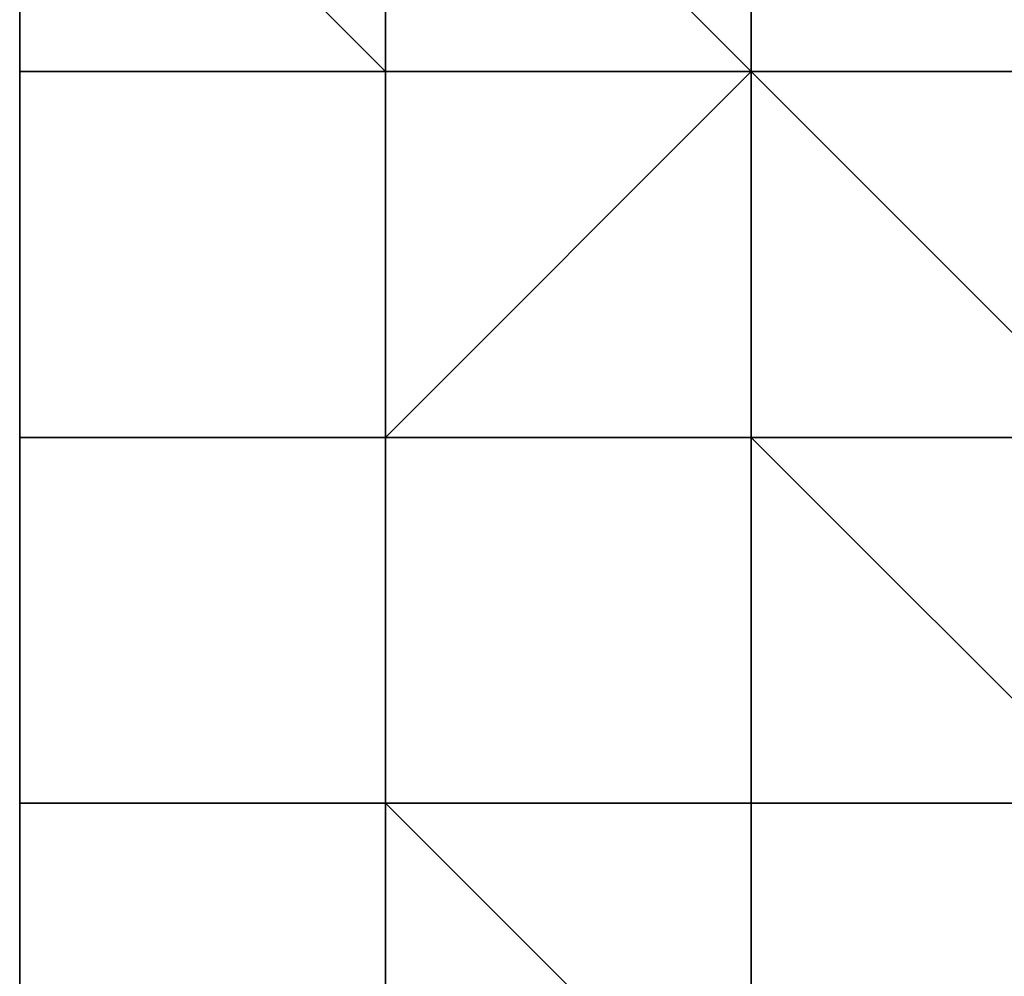
# Model space of a CAD drawing. Extents: x -0.062 to 0.114, y -0.173 to 0.042.
# Drawn here: x -0.02 to -0.02, y -0.155 to -0.155 of the extents above; entities that cross this region are included whole.
import ezdxf

# ---------------------------------------------------------------- set-up
doc = ezdxf.new("R2010")
doc.units = 0
doc.layers.add('CHROME_1', color=7, linetype='CONTINUOUS')

msp = doc.modelspace()

# ---------------------------------------------------------------- linework, layer by layer
at = {"layer": 'CHROME_1'}
for points in [[(-0.0201, -0.154, 0.0139), (-0.0201, -0.154, 0.0128), (-0.0201, -0.1551, 0.0128), (-0.0201, -0.1551, 0.0139)], [(-0.0201, -0.154, 0.0128), (-0.0201, -0.154, 0.0117), (-0.0201, -0.1551, 0.0117), (-0.0201, -0.1551, 0.0128)], [(-0.0201, -0.154, 0.0183), (-0.0201, -0.154, 0.0172), (-0.0201, -0.1551, 0.0172), (-0.0201, -0.1551, 0.0183)], [(-0.0201, -0.154, 0.0172), (-0.0201, -0.154, 0.0161), (-0.0201, -0.1551, 0.0161), (-0.0201, -0.1551, 0.0172)], [(-0.0201, -0.154, 0.0161), (-0.0201, -0.154, 0.015), (-0.0201, -0.1551, 0.015), (-0.0201, -0.1551, 0.0161)], [(-0.0201, -0.154, 0.015), (-0.0201, -0.154, 0.0139), (-0.0201, -0.1551, 0.0139), (-0.0201, -0.1551, 0.015)], [(-0.0201, -0.154, 0.0205), (-0.0201, -0.154, 0.0194), (-0.0201, -0.1551, 0.0194), (-0.0201, -0.1551, 0.0205)], [(-0.0201, -0.154, 0.0194), (-0.0201, -0.154, 0.0183), (-0.0201, -0.1551, 0.0183), (-0.0201, -0.1551, 0.0194)], [(-0.0201, -0.154, 0.0117), (-0.0201, -0.1551, 0.0106), (-0.0201, -0.1551, 0.0117)], [(-0.0201, -0.1551, 0.0106), (-0.0201, -0.154, 0.0117), (-0.0201, -0.1545, 0.0093)], [(-0.0201, -0.154, 0.0205), (-0.0201, -0.1551, 0.0216), (-0.0201, -0.1545, 0.0229)], [(-0.0201, -0.1551, 0.0216), (-0.0201, -0.154, 0.0205), (-0.0201, -0.1551, 0.0205)], [(-0.02, -0.1545, 0.0235), (-0.02, -0.1547, 0.023), (-0.0199, -0.1548, 0.0231), (-0.0199, -0.1546, 0.0236)], [(-0.02, -0.1547, 0.0092), (-0.02, -0.1545, 0.0087), (-0.0199, -0.1546, 0.0087), (-0.0199, -0.1548, 0.0091)], [(-0.0198, -0.1548, 0.0233), (-0.0198, -0.1546, 0.0236), (-0.0199, -0.1546, 0.0236)], [(-0.0199, -0.1546, 0.0236), (-0.0199, -0.1548, 0.0231), (-0.0198, -0.1548, 0.0233)], [(-0.0198, -0.1546, 0.0086), (-0.0198, -0.1549, 0.0091), (-0.0199, -0.1548, 0.0091), (-0.0199, -0.1546, 0.0087)], [(-0.02, -0.1547, 0.0229), (-0.0201, -0.1547, 0.0228), (-0.0201, -0.1547, 0.0227), (-0.02, -0.1548, 0.0227)], [(-0.0201, -0.1547, 0.0227), (-0.0201, -0.1547, 0.0227), (-0.0201, -0.1547, 0.0226), (-0.0201, -0.1548, 0.0226)], [(-0.0201, -0.1547, 0.0227), (-0.0201, -0.1547, 0.0227), (-0.0201, -0.1548, 0.0226)], [(-0.0201, -0.1547, 0.0227), (-0.0201, -0.1547, 0.0227), (-0.0201, -0.1548, 0.0226)], [(-0.02, -0.1548, 0.0227), (-0.0201, -0.1547, 0.0227), (-0.0201, -0.1548, 0.0226), (-0.02, -0.1548, 0.0226)], [(-0.0201, -0.1547, 0.0226), (-0.0201, -0.1547, 0.0226), (-0.0201, -0.1548, 0.0224)], [(-0.0201, -0.1547, 0.0226), (-0.0201, -0.1547, 0.0226), (-0.0201, -0.1548, 0.0224), (-0.0201, -0.1548, 0.0225)], [(-0.0201, -0.1548, 0.0226), (-0.0201, -0.1547, 0.0226), (-0.0201, -0.1548, 0.0225)], [(-0.0201, -0.1548, 0.0098), (-0.0201, -0.1548, 0.0098), (-0.0201, -0.1547, 0.0096)], [(-0.0201, -0.1548, 0.0098), (-0.0201, -0.1548, 0.0098), (-0.0201, -0.1547, 0.0096)], [(-0.0201, -0.1548, 0.0097), (-0.0201, -0.1548, 0.0098), (-0.0201, -0.1547, 0.0096), (-0.0201, -0.1548, 0.0096)], [(-0.0201, -0.1548, 0.0096), (-0.0201, -0.1547, 0.0096), (-0.0201, -0.1547, 0.0095)], [(-0.0201, -0.1548, 0.0096), (-0.0201, -0.1548, 0.0096), (-0.0201, -0.1547, 0.0095)], [(-0.0201, -0.1548, 0.0096), (-0.0201, -0.1548, 0.0096), (-0.0201, -0.1547, 0.0095)], [(-0.02, -0.1548, 0.0096), (-0.0201, -0.1548, 0.0096), (-0.0201, -0.1547, 0.0095), (-0.02, -0.1548, 0.0095)], [(-0.02, -0.1548, 0.0095), (-0.0201, -0.1547, 0.0095), (-0.0201, -0.1547, 0.0094), (-0.02, -0.1547, 0.0093)], [(-0.02, -0.1547, 0.023), (-0.02, -0.1547, 0.023), (-0.02, -0.1547, 0.0229), (-0.02, -0.1548, 0.0229)], [(-0.02, -0.1547, 0.023), (-0.02, -0.1547, 0.023), (-0.02, -0.1548, 0.0229)], [(-0.02, -0.1547, 0.023), (-0.02, -0.1547, 0.023), (-0.02, -0.1548, 0.0229)], [(-0.02, -0.1548, 0.023), (-0.02, -0.1547, 0.023), (-0.02, -0.1548, 0.0229)], [(-0.02, -0.1547, 0.0229), (-0.02, -0.1547, 0.0229), (-0.02, -0.1548, 0.0227)], [(-0.02, -0.1548, 0.0229), (-0.02, -0.1547, 0.0229), (-0.02, -0.1548, 0.0227), (-0.02, -0.1548, 0.0228)], [(-0.02, -0.1548, 0.0095), (-0.02, -0.1548, 0.0095), (-0.02, -0.1547, 0.0093)], [(-0.02, -0.1548, 0.0094), (-0.02, -0.1548, 0.0095), (-0.02, -0.1547, 0.0093), (-0.02, -0.1548, 0.0093)], [(-0.02, -0.1548, 0.0093), (-0.02, -0.1547, 0.0093), (-0.02, -0.1547, 0.0092)], [(-0.02, -0.1548, 0.0093), (-0.02, -0.1548, 0.0093), (-0.02, -0.1547, 0.0092)], [(-0.02, -0.1548, 0.0093), (-0.02, -0.1548, 0.0093), (-0.02, -0.1547, 0.0092)], [(-0.02, -0.1548, 0.0093), (-0.02, -0.1548, 0.0093), (-0.02, -0.1547, 0.0092), (-0.02, -0.1548, 0.0092)], [(-0.0201, -0.1548, 0.0226), (-0.0201, -0.1548, 0.0226), (-0.0201, -0.1548, 0.0225)], [(-0.0201, -0.1548, 0.0226), (-0.0201, -0.1548, 0.0226), (-0.0201, -0.1548, 0.0225), (-0.0201, -0.1549, 0.0225)], [(-0.02, -0.1548, 0.0226), (-0.0201, -0.1548, 0.0226), (-0.0201, -0.1549, 0.0225), (-0.02, -0.1549, 0.0225)], [(-0.0201, -0.1548, 0.0224), (-0.0201, -0.1548, 0.0224), (-0.0201, -0.1548, 0.0223)], [(-0.0201, -0.1548, 0.0225), (-0.0201, -0.1548, 0.0224), (-0.0201, -0.1548, 0.0223), (-0.0201, -0.1549, 0.0223)], [(-0.0201, -0.1548, 0.0225), (-0.0201, -0.1548, 0.0225), (-0.0201, -0.1549, 0.0223)], [(-0.0201, -0.1548, 0.0225), (-0.0201, -0.1548, 0.0225), (-0.0201, -0.1549, 0.0223)], [(-0.0201, -0.1549, 0.0225), (-0.0201, -0.1548, 0.0225), (-0.0201, -0.1549, 0.0223), (-0.0201, -0.1549, 0.0224)], [(-0.0201, -0.1548, 0.0223), (-0.0201, -0.1548, 0.0223), (-0.0201, -0.1549, 0.0222)], [(-0.0201, -0.1549, 0.0223), (-0.0201, -0.1548, 0.0223), (-0.0201, -0.1549, 0.0222)], [(-0.0201, -0.1549, 0.01), (-0.0201, -0.1549, 0.01), (-0.0201, -0.1548, 0.0099)], [(-0.0201, -0.1549, 0.01), (-0.0201, -0.1549, 0.01), (-0.0201, -0.1548, 0.0099), (-0.0201, -0.1549, 0.0099)], [(-0.0201, -0.1548, 0.0099), (-0.0201, -0.1548, 0.0099), (-0.0201, -0.1548, 0.0098)], [(-0.0201, -0.1549, 0.0099), (-0.0201, -0.1548, 0.0099), (-0.0201, -0.1548, 0.0098)], [(-0.0201, -0.1549, 0.0099), (-0.0201, -0.1549, 0.0099), (-0.0201, -0.1548, 0.0098), (-0.0201, -0.1548, 0.0097)], [(-0.0201, -0.1549, 0.0099), (-0.0201, -0.1549, 0.0099), (-0.0201, -0.1548, 0.0097)], [(-0.0201, -0.1549, 0.0098), (-0.0201, -0.1549, 0.0099), (-0.0201, -0.1548, 0.0097), (-0.0201, -0.1549, 0.0097)], [(-0.0201, -0.1548, 0.0097), (-0.0201, -0.1548, 0.0097), (-0.0201, -0.1548, 0.0096)], [(-0.0201, -0.1549, 0.0097), (-0.0201, -0.1548, 0.0097), (-0.0201, -0.1548, 0.0096)], [(-0.02, -0.1549, 0.0097), (-0.0201, -0.1549, 0.0097), (-0.0201, -0.1548, 0.0096), (-0.02, -0.1548, 0.0096)], [(-0.02, -0.1548, 0.023), (-0.02, -0.1548, 0.023), (-0.02, -0.1548, 0.0229)], [(-0.02, -0.1548, 0.023), (-0.02, -0.1548, 0.023), (-0.02, -0.1548, 0.0229)], [(-0.0199, -0.1548, 0.0231), (-0.02, -0.1548, 0.023), (-0.02, -0.1548, 0.0229), (-0.02, -0.1549, 0.0229)], [(-0.0199, -0.1548, 0.0231), (-0.0199, -0.1548, 0.0231), (-0.02, -0.1549, 0.0229), (-0.0199, -0.1549, 0.0229)], [(-0.02, -0.1548, 0.0229), (-0.02, -0.1548, 0.0229), (-0.02, -0.1548, 0.0228)], [(-0.02, -0.1548, 0.0229), (-0.02, -0.1548, 0.0229), (-0.02, -0.1548, 0.0228)], [(-0.02, -0.1548, 0.0229), (-0.02, -0.1548, 0.0229), (-0.02, -0.1548, 0.0228), (-0.02, -0.1549, 0.0228)], [(-0.02, -0.1548, 0.0229), (-0.02, -0.1548, 0.0229), (-0.02, -0.1549, 0.0228)], [(-0.02, -0.1548, 0.0229), (-0.02, -0.1548, 0.0229), (-0.02, -0.1549, 0.0228)], [(-0.02, -0.1549, 0.0229), (-0.02, -0.1548, 0.0229), (-0.02, -0.1549, 0.0228)], [(-0.02, -0.1548, 0.0227), (-0.02, -0.1548, 0.0227), (-0.02, -0.1548, 0.0226)], [(-0.02, -0.1548, 0.0228), (-0.02, -0.1548, 0.0227), (-0.02, -0.1548, 0.0226), (-0.02, -0.1549, 0.0226)], [(-0.02, -0.1548, 0.0228), (-0.02, -0.1548, 0.0228), (-0.02, -0.1549, 0.0226)], [(-0.02, -0.1548, 0.0228), (-0.02, -0.1548, 0.0228), (-0.02, -0.1549, 0.0226), (-0.02, -0.1549, 0.0227)], [(-0.02, -0.1549, 0.0228), (-0.02, -0.1548, 0.0228), (-0.02, -0.1549, 0.0227)], [(-0.02, -0.1548, 0.0226), (-0.02, -0.1548, 0.0226), (-0.02, -0.1549, 0.0225)], [(-0.02, -0.1549, 0.0226), (-0.02, -0.1548, 0.0226), (-0.02, -0.1549, 0.0225)], [(-0.02, -0.1549, 0.0097), (-0.02, -0.1549, 0.0097), (-0.02, -0.1548, 0.0096)], [(-0.02, -0.1549, 0.0097), (-0.02, -0.1549, 0.0097), (-0.02, -0.1548, 0.0096), (-0.02, -0.1549, 0.0096)], [(-0.02, -0.1548, 0.0096), (-0.02, -0.1548, 0.0096), (-0.02, -0.1548, 0.0095)], [(-0.02, -0.1549, 0.0096), (-0.02, -0.1548, 0.0096), (-0.02, -0.1548, 0.0095), (-0.02, -0.1548, 0.0094)], [(-0.02, -0.1549, 0.0096), (-0.02, -0.1549, 0.0096), (-0.02, -0.1548, 0.0094)], [(-0.02, -0.1549, 0.0096), (-0.02, -0.1549, 0.0096), (-0.02, -0.1548, 0.0094)], [(-0.02, -0.1549, 0.0095), (-0.02, -0.1549, 0.0096), (-0.02, -0.1548, 0.0094), (-0.02, -0.1549, 0.0094)], [(-0.02, -0.1548, 0.0094), (-0.02, -0.1548, 0.0094), (-0.02, -0.1548, 0.0093)], [(-0.02, -0.1548, 0.0094), (-0.02, -0.1548, 0.0094), (-0.02, -0.1548, 0.0093)], [(-0.02, -0.1549, 0.0094), (-0.02, -0.1548, 0.0094), (-0.02, -0.1548, 0.0093)], [(-0.02, -0.1549, 0.0094), (-0.02, -0.1549, 0.0094), (-0.02, -0.1548, 0.0093)], [(-0.02, -0.1549, 0.0094), (-0.02, -0.1549, 0.0094), (-0.02, -0.1548, 0.0093)], [(-0.02, -0.1549, 0.0094), (-0.02, -0.1549, 0.0094), (-0.02, -0.1548, 0.0093), (-0.02, -0.1549, 0.0093)], [(-0.02, -0.1548, 0.0093), (-0.02, -0.1548, 0.0093), (-0.02, -0.1548, 0.0092)], [(-0.02, -0.1548, 0.0093), (-0.02, -0.1548, 0.0093), (-0.02, -0.1548, 0.0092)], [(-0.02, -0.1549, 0.0093), (-0.02, -0.1548, 0.0093), (-0.02, -0.1548, 0.0092), (-0.0199, -0.1548, 0.0091)], [(-0.0199, -0.1549, 0.0093), (-0.02, -0.1549, 0.0093), (-0.0199, -0.1548, 0.0091)], [(-0.0199, -0.1548, 0.0231), (-0.0199, -0.1548, 0.0231), (-0.0199, -0.1549, 0.0229)], [(-0.0199, -0.1549, 0.0231), (-0.0199, -0.1548, 0.0231), (-0.0199, -0.1549, 0.0229), (-0.0199, -0.1549, 0.023)], [(-0.0199, -0.1549, 0.0093), (-0.0199, -0.1549, 0.0093), (-0.0199, -0.1548, 0.0091)], [(-0.0199, -0.1549, 0.0092), (-0.0199, -0.1549, 0.0093), (-0.0199, -0.1548, 0.0091), (-0.0199, -0.1549, 0.0091)], [(-0.0198, -0.1549, 0.0231), (-0.0198, -0.1548, 0.0233), (-0.0199, -0.1548, 0.0231)], [(-0.02, -0.1549, 0.0225), (-0.0201, -0.1549, 0.0225), (-0.0201, -0.1549, 0.0224), (-0.02, -0.1549, 0.0224)], [(-0.0201, -0.1549, 0.0223), (-0.0201, -0.1549, 0.0223), (-0.0201, -0.1549, 0.0222)], [(-0.0201, -0.1549, 0.0223), (-0.0201, -0.1549, 0.0223), (-0.0201, -0.1549, 0.0222), (-0.0201, -0.155, 0.0222)], [(-0.0201, -0.1549, 0.0224), (-0.0201, -0.1549, 0.0223), (-0.0201, -0.155, 0.0222)], [(-0.02, -0.1549, 0.0224), (-0.0201, -0.1549, 0.0224), (-0.0201, -0.155, 0.0222), (-0.02, -0.155, 0.0222)], [(-0.0201, -0.1549, 0.0222), (-0.0201, -0.1549, 0.0222), (-0.0201, -0.1549, 0.0221)], [(-0.0201, -0.1549, 0.0222), (-0.0201, -0.1549, 0.0222), (-0.0201, -0.1549, 0.0221), (-0.0201, -0.155, 0.0221)], [(-0.0201, -0.1549, 0.0222), (-0.0201, -0.1549, 0.0222), (-0.0201, -0.155, 0.0221)], [(-0.0201, -0.155, 0.0222), (-0.0201, -0.1549, 0.0222), (-0.0201, -0.155, 0.0221)], [(-0.0201, -0.1549, 0.0221), (-0.0201, -0.1549, 0.0221), (-0.0201, -0.155, 0.0219), (-0.0201, -0.155, 0.022)], [(-0.0201, -0.155, 0.0221), (-0.0201, -0.1549, 0.0221), (-0.0201, -0.155, 0.022)], [(-0.0201, -0.155, 0.0102), (-0.0201, -0.155, 0.0103), (-0.0201, -0.1549, 0.0101)], [(-0.0201, -0.155, 0.0102), (-0.0201, -0.155, 0.0102), (-0.0201, -0.1549, 0.0101), (-0.0201, -0.155, 0.0101)], [(-0.0201, -0.1549, 0.0101), (-0.0201, -0.1549, 0.0101), (-0.0201, -0.1549, 0.01)], [(-0.0201, -0.155, 0.0101), (-0.0201, -0.1549, 0.0101), (-0.0201, -0.1549, 0.01)], [(-0.0201, -0.155, 0.0101), (-0.0201, -0.155, 0.0101), (-0.0201, -0.1549, 0.01)], [(-0.0201, -0.155, 0.0101), (-0.0201, -0.155, 0.0101), (-0.0201, -0.1549, 0.01), (-0.0201, -0.155, 0.01)], [(-0.0201, -0.1549, 0.01), (-0.0201, -0.1549, 0.01), (-0.0201, -0.1549, 0.0099)], [(-0.0201, -0.155, 0.01), (-0.0201, -0.1549, 0.01), (-0.0201, -0.1549, 0.0099)], [(-0.0201, -0.155, 0.01), (-0.0201, -0.155, 0.01), (-0.0201, -0.1549, 0.0099), (-0.0201, -0.1549, 0.0098)], [(-0.02, -0.155, 0.01), (-0.0201, -0.155, 0.01), (-0.0201, -0.1549, 0.0098), (-0.02, -0.1549, 0.0098)], [(-0.02, -0.1549, 0.0098), (-0.0201, -0.1549, 0.0098), (-0.0201, -0.1549, 0.0097), (-0.02, -0.1549, 0.0097)], [(-0.0199, -0.1549, 0.0229), (-0.02, -0.1549, 0.0229), (-0.02, -0.1549, 0.0228), (-0.0199, -0.1549, 0.0228)], [(-0.02, -0.1549, 0.0228), (-0.02, -0.1549, 0.0228), (-0.02, -0.1549, 0.0227)], [(-0.02, -0.1549, 0.0228), (-0.02, -0.1549, 0.0228), (-0.02, -0.1549, 0.0227), (-0.02, -0.155, 0.0227)], [(-0.02, -0.1549, 0.0228), (-0.02, -0.1549, 0.0228), (-0.02, -0.155, 0.0227)], [(-0.0199, -0.1549, 0.0228), (-0.02, -0.1549, 0.0228), (-0.02, -0.155, 0.0227), (-0.0199, -0.155, 0.0227)], [(-0.02, -0.1549, 0.0226), (-0.02, -0.1549, 0.0226), (-0.02, -0.1549, 0.0225)], [(-0.02, -0.1549, 0.0227), (-0.02, -0.1549, 0.0226), (-0.02, -0.1549, 0.0225), (-0.02, -0.155, 0.0225)], [(-0.02, -0.1549, 0.0227), (-0.02, -0.1549, 0.0227), (-0.02, -0.155, 0.0225)], [(-0.02, -0.1549, 0.0227), (-0.02, -0.1549, 0.0227), (-0.02, -0.155, 0.0225)], [(-0.02, -0.155, 0.0227), (-0.02, -0.1549, 0.0227), (-0.02, -0.155, 0.0225), (-0.02, -0.155, 0.0226)], [(-0.02, -0.1549, 0.0225), (-0.02, -0.1549, 0.0225), (-0.02, -0.1549, 0.0224), (-0.02, -0.155, 0.0224)], [(-0.02, -0.1549, 0.0225), (-0.02, -0.1549, 0.0225), (-0.02, -0.155, 0.0224)], [(-0.02, -0.1549, 0.0225), (-0.02, -0.1549, 0.0225), (-0.02, -0.155, 0.0224)], [(-0.02, -0.155, 0.0225), (-0.02, -0.1549, 0.0225), (-0.02, -0.155, 0.0224)], [(-0.02, -0.155, 0.0224), (-0.02, -0.1549, 0.0224), (-0.02, -0.155, 0.0222), (-0.02, -0.155, 0.0223)], [(-0.02, -0.155, 0.0099), (-0.02, -0.155, 0.01), (-0.02, -0.1549, 0.0098), (-0.02, -0.155, 0.0098)], [(-0.02, -0.155, 0.0098), (-0.02, -0.1549, 0.0098), (-0.02, -0.1549, 0.0097)], [(-0.02, -0.155, 0.0098), (-0.02, -0.155, 0.0098), (-0.02, -0.1549, 0.0097)], [(-0.02, -0.155, 0.0098), (-0.02, -0.155, 0.0098), (-0.02, -0.1549, 0.0097)], [(-0.02, -0.155, 0.0098), (-0.02, -0.155, 0.0098), (-0.02, -0.1549, 0.0097), (-0.02, -0.155, 0.0097)], [(-0.02, -0.1549, 0.0097), (-0.02, -0.1549, 0.0097), (-0.02, -0.1549, 0.0096)], [(-0.02, -0.155, 0.0097), (-0.02, -0.1549, 0.0097), (-0.02, -0.1549, 0.0096)], [(-0.02, -0.155, 0.0097), (-0.02, -0.155, 0.0097), (-0.02, -0.1549, 0.0096), (-0.02, -0.1549, 0.0095)], [(-0.02, -0.155, 0.0097), (-0.02, -0.155, 0.0097), (-0.02, -0.1549, 0.0095)], [(-0.02, -0.155, 0.0096), (-0.02, -0.155, 0.0097), (-0.02, -0.1549, 0.0095), (-0.02, -0.155, 0.0095)], [(-0.02, -0.1549, 0.0095), (-0.02, -0.1549, 0.0095), (-0.02, -0.1549, 0.0094)], [(-0.02, -0.155, 0.0095), (-0.02, -0.1549, 0.0095), (-0.02, -0.1549, 0.0094)], [(-0.02, -0.155, 0.0095), (-0.02, -0.155, 0.0095), (-0.02, -0.1549, 0.0094)], [(-0.0199, -0.155, 0.0095), (-0.02, -0.155, 0.0095), (-0.02, -0.1549, 0.0094), (-0.0199, -0.1549, 0.0094)], [(-0.0199, -0.1549, 0.0094), (-0.02, -0.1549, 0.0094), (-0.02, -0.1549, 0.0093), (-0.0199, -0.1549, 0.0093)], [(-0.0199, -0.1549, 0.0231), (-0.0199, -0.1549, 0.0231), (-0.0199, -0.1549, 0.023)], [(-0.0199, -0.1549, 0.0231), (-0.0199, -0.1549, 0.0231), (-0.0199, -0.1549, 0.023)], [(-0.0198, -0.1549, 0.0231), (-0.0199, -0.1549, 0.0231), (-0.0199, -0.1549, 0.023), (-0.0198, -0.155, 0.023)], [(-0.0199, -0.1549, 0.0229), (-0.0199, -0.1549, 0.0229), (-0.0199, -0.1549, 0.0228), (-0.0199, -0.155, 0.0228)], [(-0.0199, -0.1549, 0.023), (-0.0199, -0.1549, 0.0229), (-0.0199, -0.155, 0.0228)], [(-0.0199, -0.1549, 0.023), (-0.0199, -0.1549, 0.023), (-0.0199, -0.155, 0.0228)], [(-0.0199, -0.1549, 0.023), (-0.0199, -0.1549, 0.023), (-0.0199, -0.155, 0.0228)], [(-0.0198, -0.155, 0.023), (-0.0199, -0.1549, 0.023), (-0.0199, -0.155, 0.0228), (-0.0198, -0.155, 0.0229)], [(-0.0199, -0.155, 0.0228), (-0.0199, -0.1549, 0.0228), (-0.0199, -0.155, 0.0227)], [(-0.0199, -0.155, 0.0095), (-0.0199, -0.155, 0.0095), (-0.0199, -0.1549, 0.0094), (-0.0199, -0.155, 0.0094)], [(-0.0199, -0.155, 0.0094), (-0.0199, -0.1549, 0.0094), (-0.0199, -0.1549, 0.0093)], [(-0.0199, -0.155, 0.0094), (-0.0199, -0.155, 0.0094), (-0.0199, -0.1549, 0.0093), (-0.0199, -0.1549, 0.0092)], [(-0.0199, -0.155, 0.0094), (-0.0199, -0.155, 0.0094), (-0.0199, -0.1549, 0.0092)], [(-0.0199, -0.155, 0.0094), (-0.0199, -0.155, 0.0094), (-0.0199, -0.1549, 0.0092)], [(-0.0198, -0.155, 0.0093), (-0.0199, -0.155, 0.0094), (-0.0199, -0.1549, 0.0092), (-0.0198, -0.155, 0.0092)], [(-0.0199, -0.1549, 0.0092), (-0.0199, -0.1549, 0.0092), (-0.0199, -0.1549, 0.0091)], [(-0.0199, -0.1549, 0.0092), (-0.0199, -0.1549, 0.0092), (-0.0199, -0.1549, 0.0091)], [(-0.0198, -0.155, 0.0092), (-0.0199, -0.1549, 0.0092), (-0.0199, -0.1549, 0.0091), (-0.0198, -0.1549, 0.0091)], [(-0.0201, -0.155, 0.0222), (-0.0201, -0.155, 0.0222), (-0.0201, -0.155, 0.0221)], [(-0.02, -0.155, 0.0222), (-0.0201, -0.155, 0.0222), (-0.0201, -0.155, 0.0221), (-0.02, -0.155, 0.0221)], [(-0.0201, -0.155, 0.0221), (-0.0201, -0.155, 0.0221), (-0.0201, -0.155, 0.022)], [(-0.0201, -0.155, 0.0221), (-0.0201, -0.155, 0.0221), (-0.0201, -0.155, 0.022), (-0.0201, -0.1551, 0.022)], [(-0.0201, -0.155, 0.0221), (-0.0201, -0.155, 0.0221), (-0.0201, -0.1551, 0.022)], [(-0.02, -0.155, 0.0221), (-0.0201, -0.155, 0.0221), (-0.0201, -0.1551, 0.022), (-0.02, -0.1551, 0.022)], [(-0.0201, -0.155, 0.022), (-0.0201, -0.155, 0.0219), (-0.0201, -0.155, 0.0218), (-0.0201, -0.1551, 0.0218)], [(-0.0201, -0.155, 0.022), (-0.0201, -0.155, 0.022), (-0.0201, -0.1551, 0.0218)], [(-0.0201, -0.155, 0.022), (-0.0201, -0.155, 0.022), (-0.0201, -0.1551, 0.0218), (-0.0201, -0.1551, 0.0219)], [(-0.0201, -0.1551, 0.022), (-0.0201, -0.155, 0.022), (-0.0201, -0.1551, 0.0219)], [(-0.0201, -0.1551, 0.0218), (-0.0201, -0.155, 0.0218), (-0.0201, -0.1551, 0.0217)], [(-0.0201, -0.1551, 0.0105), (-0.0201, -0.1551, 0.0105), (-0.0201, -0.155, 0.0104), (-0.0201, -0.1551, 0.0104)], [(-0.0201, -0.1551, 0.0104), (-0.0201, -0.155, 0.0104), (-0.0201, -0.155, 0.0103), (-0.0201, -0.155, 0.0102)], [(-0.0201, -0.1551, 0.0104), (-0.0201, -0.1551, 0.0104), (-0.0201, -0.155, 0.0102)], [(-0.0201, -0.1551, 0.0104), (-0.0201, -0.1551, 0.0104), (-0.0201, -0.155, 0.0102)], [(-0.0201, -0.1551, 0.0103), (-0.0201, -0.1551, 0.0104), (-0.0201, -0.155, 0.0102), (-0.0201, -0.1551, 0.0102)], [(-0.0201, -0.155, 0.0102), (-0.0201, -0.155, 0.0102), (-0.0201, -0.155, 0.0101)], [(-0.0201, -0.1551, 0.0102), (-0.0201, -0.155, 0.0102), (-0.0201, -0.155, 0.0101)], [(-0.0201, -0.1551, 0.0102), (-0.0201, -0.1551, 0.0102), (-0.0201, -0.155, 0.0101)], [(-0.02, -0.1551, 0.0102), (-0.0201, -0.1551, 0.0102), (-0.0201, -0.155, 0.0101), (-0.02, -0.155, 0.0101)], [(-0.0201, -0.155, 0.0101), (-0.0201, -0.155, 0.0101), (-0.0201, -0.155, 0.01)], [(-0.02, -0.155, 0.0101), (-0.0201, -0.155, 0.0101), (-0.0201, -0.155, 0.01), (-0.02, -0.155, 0.01)], [(-0.02, -0.155, 0.0227), (-0.02, -0.155, 0.0227), (-0.02, -0.155, 0.0226)], [(-0.0199, -0.155, 0.0227), (-0.02, -0.155, 0.0227), (-0.02, -0.155, 0.0226), (-0.0199, -0.1551, 0.0226)], [(-0.02, -0.155, 0.0225), (-0.02, -0.155, 0.0225), (-0.02, -0.155, 0.0224)], [(-0.02, -0.155, 0.0225), (-0.02, -0.155, 0.0225), (-0.02, -0.155, 0.0224), (-0.02, -0.1551, 0.0224)], [(-0.02, -0.155, 0.0226), (-0.02, -0.155, 0.0225), (-0.02, -0.1551, 0.0224)], [(-0.02, -0.155, 0.0226), (-0.02, -0.155, 0.0226), (-0.02, -0.1551, 0.0224)], [(-0.0199, -0.1551, 0.0226), (-0.02, -0.155, 0.0226), (-0.02, -0.1551, 0.0224), (-0.0199, -0.1551, 0.0224)], [(-0.02, -0.155, 0.0224), (-0.02, -0.155, 0.0224), (-0.02, -0.155, 0.0223)], [(-0.02, -0.155, 0.0224), (-0.02, -0.155, 0.0224), (-0.02, -0.155, 0.0223), (-0.02, -0.1551, 0.0223)], [(-0.02, -0.155, 0.0224), (-0.02, -0.155, 0.0224), (-0.02, -0.1551, 0.0223)], [(-0.02, -0.155, 0.0224), (-0.02, -0.155, 0.0224), (-0.02, -0.1551, 0.0223)], [(-0.02, -0.1551, 0.0224), (-0.02, -0.155, 0.0224), (-0.02, -0.1551, 0.0223)], [(-0.02, -0.155, 0.0223), (-0.02, -0.155, 0.0222), (-0.02, -0.155, 0.0221), (-0.02, -0.1551, 0.0221)], [(-0.02, -0.155, 0.0223), (-0.02, -0.155, 0.0223), (-0.02, -0.1551, 0.0221)], [(-0.02, -0.1551, 0.0223), (-0.02, -0.155, 0.0223), (-0.02, -0.1551, 0.0221), (-0.02, -0.1551, 0.0222)], [(-0.02, -0.1551, 0.0221), (-0.02, -0.155, 0.0221), (-0.02, -0.1551, 0.022)], [(-0.02, -0.1551, 0.0102), (-0.02, -0.1551, 0.0102), (-0.02, -0.155, 0.0101), (-0.02, -0.1551, 0.0101)], [(-0.02, -0.1551, 0.0101), (-0.02, -0.155, 0.0101), (-0.02, -0.155, 0.01), (-0.02, -0.155, 0.0099)], [(-0.02, -0.1551, 0.0101), (-0.02, -0.1551, 0.0101), (-0.02, -0.155, 0.0099)], [(-0.02, -0.1551, 0.0101), (-0.02, -0.1551, 0.0101), (-0.02, -0.155, 0.0099), (-0.02, -0.1551, 0.0099)], [(-0.02, -0.155, 0.0099), (-0.02, -0.155, 0.0099), (-0.02, -0.155, 0.0098)], [(-0.02, -0.1551, 0.0099), (-0.02, -0.155, 0.0099), (-0.02, -0.155, 0.0098)], [(-0.02, -0.1551, 0.0099), (-0.02, -0.1551, 0.0099), (-0.02, -0.155, 0.0098)], [(-0.02, -0.1551, 0.0099), (-0.02, -0.1551, 0.0099), (-0.02, -0.155, 0.0098)], [(-0.02, -0.1551, 0.0099), (-0.02, -0.1551, 0.0099), (-0.02, -0.155, 0.0098), (-0.02, -0.1551, 0.0098)], [(-0.02, -0.155, 0.0098), (-0.02, -0.155, 0.0098), (-0.02, -0.155, 0.0097)], [(-0.02, -0.1551, 0.0098), (-0.02, -0.155, 0.0098), (-0.02, -0.155, 0.0097)], [(-0.02, -0.1551, 0.0098), (-0.02, -0.1551, 0.0098), (-0.02, -0.155, 0.0097), (-0.02, -0.155, 0.0096)], [(-0.02, -0.1551, 0.0098), (-0.02, -0.1551, 0.0098), (-0.02, -0.155, 0.0096)], [(-0.0199, -0.1551, 0.0098), (-0.02, -0.1551, 0.0098), (-0.02, -0.155, 0.0096), (-0.0199, -0.1551, 0.0096)], [(-0.02, -0.155, 0.0096), (-0.02, -0.155, 0.0096), (-0.02, -0.155, 0.0095)], [(-0.0199, -0.1551, 0.0096), (-0.02, -0.155, 0.0096), (-0.02, -0.155, 0.0095), (-0.0199, -0.155, 0.0095)], [(-0.0199, -0.155, 0.0228), (-0.0199, -0.155, 0.0228), (-0.0199, -0.155, 0.0227)], [(-0.0199, -0.155, 0.0228), (-0.0199, -0.155, 0.0228), (-0.0199, -0.155, 0.0227)], [(-0.0199, -0.155, 0.0228), (-0.0199, -0.155, 0.0228), (-0.0199, -0.155, 0.0227), (-0.0199, -0.1551, 0.0227)], [(-0.0198, -0.155, 0.0229), (-0.0199, -0.155, 0.0228), (-0.0199, -0.1551, 0.0227), (-0.0198, -0.1551, 0.0227)], [(-0.0199, -0.155, 0.0227), (-0.0199, -0.155, 0.0227), (-0.0199, -0.1551, 0.0226)], [(-0.0199, -0.155, 0.0227), (-0.0199, -0.155, 0.0227), (-0.0199, -0.1551, 0.0226)], [(-0.0199, -0.155, 0.0227), (-0.0199, -0.155, 0.0227), (-0.0199, -0.1551, 0.0226)], [(-0.0199, -0.1551, 0.0227), (-0.0199, -0.155, 0.0227), (-0.0199, -0.1551, 0.0226)], [(-0.0199, -0.1551, 0.0096), (-0.0199, -0.1551, 0.0096), (-0.0199, -0.155, 0.0095)], [(-0.0199, -0.1551, 0.0096), (-0.0199, -0.1551, 0.0096), (-0.0199, -0.155, 0.0095)], [(-0.0199, -0.1551, 0.0096), (-0.0199, -0.1551, 0.0096), (-0.0199, -0.155, 0.0095)], [(-0.0199, -0.1551, 0.0096), (-0.0199, -0.1551, 0.0096), (-0.0199, -0.155, 0.0095), (-0.0199, -0.1551, 0.0095)], [(-0.0199, -0.155, 0.0095), (-0.0199, -0.155, 0.0095), (-0.0199, -0.155, 0.0094)], [(-0.0199, -0.155, 0.0095), (-0.0199, -0.155, 0.0095), (-0.0199, -0.155, 0.0094)], [(-0.0199, -0.1551, 0.0095), (-0.0199, -0.155, 0.0095), (-0.0199, -0.155, 0.0094)], [(-0.0198, -0.1551, 0.0095), (-0.0199, -0.1551, 0.0095), (-0.0199, -0.155, 0.0094), (-0.0198, -0.155, 0.0093)]]:
    msp.add_3dface(points, dxfattribs=at)

doc.saveas('drawing.dxf')
